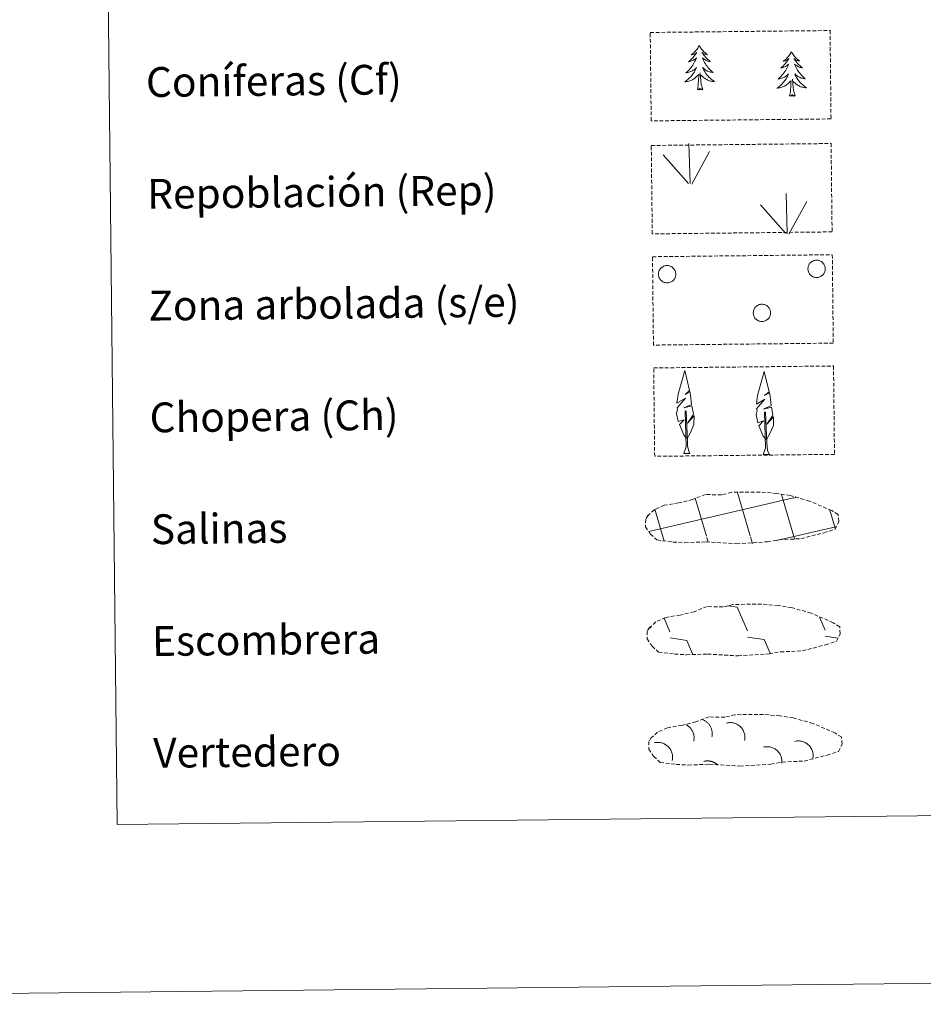
# Model space of a CAD drawing. Units: metres. Extents: x 572631 to 577117, y 4712224 to 4715242.
# Drawn here: x 572941 to 573183, y 4712224 to 4712488 of the extents above; entities that cross this region are included whole.
import ezdxf
from ezdxf.enums import TextEntityAlignment as Align

# ---------------------------------------------------------------- set-up
doc = ezdxf.new("R2010")
doc.units = ezdxf.units.M
doc.header["$MEASUREMENT"] = 0
doc.linetypes.add('TRAZOSX2', pattern=[1.5, 1, -0.5])
doc.layers.add('Level 63', color=7, linetype='Continuous', lineweight=0)
doc.styles.add('Arial', font='ARIAL.TTF', dxfattribs={"height": 0.2})

msp = doc.modelspace()

# ---------------------------------------------------------------- linework, layer by layer
at = {"layer": 'Level 63', "linetype": 'Continuous', "lineweight": 0}
for points in [[(572662.69, 4712224.27), (572630.57, 4715194.12), (577085.29, 4715242.33), (577117.42, 4712272.48), (572662.69, 4712224.27)], [(572948.49, 4713959.55), (573394.39, 4713964.37), (573412.64, 4712277.39), (572966.74, 4712272.56), (572948.49, 4713959.55)]]:
    msp.add_lwpolyline(points, close=True, dxfattribs=at)
at = {"layer": 'Level 63', "color": 92, "linetype": 'TRAZOSX2', "lineweight": 0}
for points in [[(573109.73, 4712485.04), (573157.98, 4712485.56), (573158.24, 4712461.84), (573109.99, 4712461.32), (573109.73, 4712485.04)], [(573110.01, 4712454.72), (573158.26, 4712455.24), (573158.52, 4712431.53), (573110.27, 4712431), (573110.01, 4712454.72)], [(573110.34, 4712424.87), (573158.59, 4712425.4), (573158.84, 4712401.68), (573110.59, 4712401.16), (573110.34, 4712424.87)], [(573110.66, 4712395.03), (573158.91, 4712395.55), (573159.17, 4712371.84), (573110.92, 4712371.31), (573110.66, 4712395.03)]]:
    msp.add_lwpolyline(points, close=True, dxfattribs=at)
at = {"layer": 'Level 63', "color": 92, "linetype": 'Continuous', "lineweight": 0}
for points in [[(573122.89, 4712481.56), (573122.78, 4712481.34), (573122.62, 4712481.07), (573122.46, 4712480.8), (573122.28, 4712480.54), (573122.09, 4712480.29), (573121.88, 4712480.05), (573121.67, 4712479.82), (573121.44, 4712479.6), (573121.2, 4712479.4), (573120.95, 4712479.2), (573120.7, 4712479.02), (573120.89, 4712479.05), (573121.1, 4712479.09), (573121.29, 4712479.15), (573121.49, 4712479.22), (573121.68, 4712479.3), (573121.86, 4712479.41), (573122.03, 4712479.52), (573122.23, 4712479.71), (573122.19, 4712479.65), (573121.97, 4712479.3), (573121.73, 4712478.96), (573121.47, 4712478.63), (573121.21, 4712478.31), (573120.93, 4712478.01), (573120.64, 4712477.71), (573120.34, 4712477.42), (573120.03, 4712477.15), (573120.16, 4712477.17), (573120.41, 4712477.23), (573120.64, 4712477.31), (573120.88, 4712477.4), (573121.11, 4712477.5), (573121.33, 4712477.62), (573121.55, 4712477.76), (573121.75, 4712477.91), (573121.95, 4712478.06), (573122.13, 4712478.24), (573122.05, 4712478.01), (573121.89, 4712477.65), (573121.73, 4712477.3), (573121.55, 4712476.95), (573121.35, 4712476.6), (573121.14, 4712476.27), (573120.92, 4712475.95), (573120.68, 4712475.63), (573120.43, 4712475.33), (573120.17, 4712475.03), (573119.9, 4712474.75), (573119.62, 4712474.47), (573119.32, 4712474.21), (573119.52, 4712474.24), (573119.79, 4712474.29), (573120.05, 4712474.36), (573120.31, 4712474.44), (573120.56, 4712474.54), (573120.81, 4712474.64), (573121.05, 4712474.77), (573121.28, 4712474.91), (573121.5, 4712475.06), (573121.72, 4712475.23), (573121.92, 4712475.41), (573122.11, 4712475.6), (573121.97, 4712475.27), (573121.82, 4712474.95), (573121.66, 4712474.63), (573121.48, 4712474.32), (573121.29, 4712474.02), (573121.08, 4712473.74), (573120.86, 4712473.46), (573120.63, 4712473.18), (573120.39, 4712472.92), (573120.13, 4712472.68), (573119.86, 4712472.44), (573119.59, 4712472.21), (573119.3, 4712472), (573119.01, 4712471.81), (573119.28, 4712471.82), (573119.54, 4712471.85), (573119.8, 4712471.89), (573120.06, 4712471.95), (573120.31, 4712472.03), (573120.56, 4712472.12), (573120.8, 4712472.22), (573121.04, 4712472.34), (573121.27, 4712472.47), (573121.49, 4712472.62), (573121.7, 4712472.78), (573121.9, 4712472.95), (573122.74, 4712473.76)], [(573122.89, 4712481.56), (573123, 4712481.35), (573123.15, 4712481.07), (573123.33, 4712480.81), (573123.51, 4712480.56), (573123.71, 4712480.31), (573123.92, 4712480.07), (573124.14, 4712479.85), (573124.37, 4712479.64), (573124.61, 4712479.44), (573124.87, 4712479.25), (573125.13, 4712479.07), (573124.93, 4712479.09), (573124.73, 4712479.13), (573124.53, 4712479.18), (573124.33, 4712479.25), (573124.14, 4712479.33), (573123.96, 4712479.43), (573123.79, 4712479.54), (573123.58, 4712479.73), (573123.62, 4712479.66), (573123.85, 4712479.32), (573124.1, 4712478.99), (573124.36, 4712478.66), (573124.63, 4712478.35), (573124.91, 4712478.05), (573125.21, 4712477.76), (573125.51, 4712477.48), (573125.83, 4712477.21), (573125.71, 4712477.23), (573125.46, 4712477.29), (573125.22, 4712477.36), (573124.98, 4712477.44), (573124.75, 4712477.54), (573124.52, 4712477.66), (573124.31, 4712477.79), (573124.1, 4712477.93), (573123.9, 4712478.09), (573123.71, 4712478.25), (573123.8, 4712478.03), (573123.96, 4712477.67), (573124.13, 4712477.32), (573124.32, 4712476.98), (573124.53, 4712476.64), (573124.74, 4712476.31), (573124.97, 4712475.99), (573125.22, 4712475.68), (573125.47, 4712475.38), (573125.74, 4712475.09), (573126.01, 4712474.81), (573126.3, 4712474.55), (573126.61, 4712474.29), (573126.41, 4712474.32), (573126.14, 4712474.36), (573125.88, 4712474.42), (573125.62, 4712474.5), (573125.36, 4712474.59), (573125.11, 4712474.69), (573124.87, 4712474.81), (573124.63, 4712474.95), (573124.41, 4712475.1), (573124.19, 4712475.26), (573123.98, 4712475.43), (573123.79, 4712475.62), (573123.93, 4712475.29), (573124.09, 4712474.97), (573124.26, 4712474.66), (573124.45, 4712474.36), (573124.65, 4712474.06), (573124.86, 4712473.78), (573125.09, 4712473.5), (573125.33, 4712473.24), (573125.57, 4712472.98), (573125.83, 4712472.74), (573126.11, 4712472.51), (573126.39, 4712472.29), (573126.68, 4712472.08), (573126.97, 4712471.89), (573126.7, 4712471.9), (573126.44, 4712471.92), (573126.18, 4712471.96), (573125.92, 4712472.01), (573125.66, 4712472.08), (573125.41, 4712472.17), (573125.17, 4712472.27), (573124.93, 4712472.38), (573124.7, 4712472.51), (573124.47, 4712472.65), (573124.26, 4712472.81), (573124.05, 4712472.98), (573123.39, 4712473.59)], [(573147.6, 4712479.88), (573147.49, 4712479.66), (573147.34, 4712479.38), (573147.18, 4712479.12), (573147, 4712478.86), (573146.81, 4712478.61), (573146.6, 4712478.37), (573146.39, 4712478.14), (573146.16, 4712477.92), (573145.92, 4712477.72), (573145.67, 4712477.52), (573145.41, 4712477.34), (573145.61, 4712477.37), (573145.81, 4712477.41), (573146.01, 4712477.46), (573146.21, 4712477.54), (573146.4, 4712477.62), (573146.58, 4712477.72), (573146.75, 4712477.84), (573146.95, 4712478.03), (573146.91, 4712477.96), (573146.68, 4712477.62), (573146.45, 4712477.28), (573146.19, 4712476.95), (573145.93, 4712476.63), (573145.65, 4712476.32), (573145.36, 4712476.02), (573145.06, 4712475.74), (573144.75, 4712475.47), (573144.88, 4712475.49), (573145.12, 4712475.55), (573145.36, 4712475.62), (573145.6, 4712475.72), (573145.83, 4712475.82), (573146.05, 4712475.94), (573146.26, 4712476.08), (573146.47, 4712476.22), (573146.67, 4712476.38), (573146.85, 4712476.55), (573146.77, 4712476.33), (573146.61, 4712475.97), (573146.45, 4712475.61), (573146.27, 4712475.26), (573146.07, 4712474.92), (573145.86, 4712474.59), (573145.64, 4712474.26), (573145.4, 4712473.95), (573145.15, 4712473.64), (573144.89, 4712473.35), (573144.62, 4712473.06), (573144.33, 4712472.79), (573144.04, 4712472.53), (573144.24, 4712472.56), (573144.5, 4712472.61), (573144.77, 4712472.67), (573145.03, 4712472.76), (573145.28, 4712472.85), (573145.53, 4712472.96), (573145.77, 4712473.09), (573146, 4712473.23), (573146.22, 4712473.38), (573146.43, 4712473.55), (573146.64, 4712473.72), (573146.83, 4712473.92), (573146.69, 4712473.59), (573146.54, 4712473.26), (573146.38, 4712472.95), (573146.2, 4712472.64), (573146, 4712472.34), (573145.8, 4712472.05), (573145.58, 4712471.77), (573145.34, 4712471.5), (573145.1, 4712471.24), (573144.85, 4712470.99), (573144.58, 4712470.76), (573144.3, 4712470.53), (573144.02, 4712470.32), (573143.73, 4712470.12), (573143.99, 4712470.14), (573144.26, 4712470.16), (573144.52, 4712470.21), (573144.78, 4712470.27), (573145.03, 4712470.34), (573145.28, 4712470.43), (573145.52, 4712470.54), (573145.76, 4712470.66), (573145.99, 4712470.79), (573146.21, 4712470.94), (573146.42, 4712471.1), (573146.62, 4712471.27), (573147.46, 4712472.08)], [(573147.6, 4712479.88), (573147.72, 4712479.66), (573147.87, 4712479.39), (573148.05, 4712479.13), (573148.23, 4712478.87), (573148.43, 4712478.63), (573148.64, 4712478.39), (573148.86, 4712478.17), (573149.09, 4712477.95), (573149.33, 4712477.75), (573149.59, 4712477.56), (573149.85, 4712477.39), (573149.65, 4712477.41), (573149.45, 4712477.45), (573149.25, 4712477.5), (573149.05, 4712477.56), (573148.86, 4712477.65), (573148.68, 4712477.74), (573148.5, 4712477.86), (573148.29, 4712478.04), (573148.34, 4712477.98), (573148.57, 4712477.64), (573148.82, 4712477.3), (573149.08, 4712476.98), (573149.35, 4712476.67), (573149.63, 4712476.37), (573149.93, 4712476.08), (573150.23, 4712475.8), (573150.55, 4712475.53), (573150.42, 4712475.55), (573150.18, 4712475.61), (573149.93, 4712475.68), (573149.7, 4712475.76), (573149.47, 4712475.86), (573149.24, 4712475.98), (573149.03, 4712476.1), (573148.81, 4712476.25), (573148.62, 4712476.4), (573148.43, 4712476.57), (573148.52, 4712476.35), (573148.68, 4712475.99), (573148.85, 4712475.64), (573149.04, 4712475.29), (573149.25, 4712474.96), (573149.46, 4712474.63), (573149.69, 4712474.31), (573149.93, 4712474), (573150.19, 4712473.7), (573150.46, 4712473.41), (573150.73, 4712473.13), (573151.02, 4712472.86), (573151.32, 4712472.61), (573151.13, 4712472.63), (573150.86, 4712472.68), (573150.59, 4712472.74), (573150.34, 4712472.81), (573150.08, 4712472.9), (573149.83, 4712473.01), (573149.59, 4712473.13), (573149.35, 4712473.26), (573149.13, 4712473.41), (573148.91, 4712473.57), (573148.7, 4712473.75), (573148.51, 4712473.93), (573148.65, 4712473.61), (573148.81, 4712473.29), (573148.98, 4712472.98), (573149.17, 4712472.67), (573149.37, 4712472.38), (573149.58, 4712472.09), (573149.8, 4712471.82), (573150.04, 4712471.55), (573150.29, 4712471.3), (573150.55, 4712471.05), (573150.82, 4712470.82), (573151.11, 4712470.6), (573151.4, 4712470.4), (573151.69, 4712470.21), (573151.42, 4712470.22), (573151.16, 4712470.24), (573150.9, 4712470.28), (573150.64, 4712470.33), (573150.38, 4712470.4), (573150.13, 4712470.48), (573149.89, 4712470.58), (573149.65, 4712470.7), (573149.41, 4712470.83), (573149.19, 4712470.97), (573148.98, 4712471.12), (573148.77, 4712471.29), (573148.11, 4712471.91)], [(573122.39, 4712469.71), (573122.63, 4712470.83), (573122.72, 4712472.57), (573122.77, 4712473), (573122.82, 4712473.73)], [(573123.86, 4712469.72), (573123.42, 4712471.16), (573123.32, 4712472.06), (573123.26, 4712473.01), (573123.15, 4712474.17)], [(573147.11, 4712468.02), (573147.35, 4712469.14), (573147.44, 4712470.89), (573147.48, 4712471.32), (573147.54, 4712472.05)], [(573148.58, 4712468.04), (573148.14, 4712469.48), (573148.04, 4712470.38), (573147.98, 4712471.33), (573147.87, 4712472.49)], [(573123.86, 4712469.72), (573123.69, 4712469.65), (573123.67, 4712469.89), (573123.48, 4712469.67), (573123.36, 4712469.87), (573123.24, 4712469.76), (573122.97, 4712469.7), (573123.16, 4712470.1), (573122.78, 4712469.72), (573122.59, 4712469.66), (573122.55, 4712469.82), (573122.39, 4712469.71)], [(573148.58, 4712468.04), (573148.41, 4712467.97), (573148.39, 4712468.21), (573148.2, 4712467.99), (573148.08, 4712468.19), (573147.96, 4712468.08), (573147.69, 4712468.02), (573147.88, 4712468.42), (573147.5, 4712468.03), (573147.31, 4712467.98), (573147.27, 4712468.14), (573147.11, 4712468.02)], [(573120.4, 4712444.48), (573120.09, 4712455.28)], [(573119.97, 4712444.53), (573113.24, 4712452.2)], [(573120.86, 4712444.32), (573125.63, 4712453.06)], [(573146.5, 4712431.07), (573146.18, 4712441.87)], [(573146.07, 4712431.12), (573139.34, 4712438.8)], [(573146.96, 4712430.91), (573151.73, 4712439.65)], [(573119.47, 4712376.13), (573118.7, 4712377.06), (573117.55, 4712379.84), (573118.8, 4712381.14), (573117.24, 4712380.62), (573116.82, 4712382.8), (573117.05, 4712383.95), (573116.95, 4712384.36), (573119.18, 4712386.93), (573116.9, 4712385.61), (573117.09, 4712387.25), (573117.21, 4712387.95), (573119, 4712394.35), (573120.28, 4712388.96), (573119.07, 4712387.91), (573120.36, 4712388.66), (573120.54, 4712387.72), (573120.81, 4712385.24), (573118.77, 4712384.28), (573120.92, 4712384.83), (573121.33, 4712382.74), (573121.21, 4712382.46), (573119.71, 4712380.22), (573121.48, 4712382.18), (573121.46, 4712379.88), (573120.41, 4712377.53), (573119.64, 4712376.13)], [(573140.8, 4712375.82), (573140.03, 4712376.75), (573138.87, 4712379.53), (573140.13, 4712380.83), (573138.57, 4712380.31), (573138.15, 4712382.5), (573138.39, 4712383.64), (573138.28, 4712384.06), (573140.51, 4712386.63), (573138.22, 4712385.3), (573138.43, 4712386.94), (573138.54, 4712387.65), (573140.33, 4712394.04), (573141.61, 4712388.65), (573140.4, 4712387.6), (573141.69, 4712388.35), (573141.87, 4712387.41), (573142.14, 4712384.94), (573140.1, 4712383.97), (573142.24, 4712384.52), (573142.65, 4712382.43), (573142.53, 4712382.15), (573141.04, 4712379.92), (573142.81, 4712381.87), (573142.79, 4712379.58), (573141.74, 4712377.22), (573140.97, 4712375.83)], [(573118.7, 4712372.1), (573119.33, 4712373.84), (573119.07, 4712383.5), (573119.36, 4712383.46), (573119.7, 4712375.26), (573119.76, 4712374.23), (573119.88, 4712373.31), (573120.06, 4712372.71), (573120.39, 4712372.11)], [(573140.03, 4712371.79), (573140.66, 4712373.54), (573140.4, 4712383.2), (573140.69, 4712383.15), (573141.03, 4712374.95), (573141.09, 4712373.92), (573141.21, 4712373), (573141.39, 4712372.4), (573141.71, 4712371.81)], [(573118.7, 4712372.1), (573120.39, 4712372.11)], [(573140.03, 4712371.79), (573141.71, 4712371.81)]]:
    msp.add_lwpolyline(points, dxfattribs=at)
for points in [[(573112.08, 4712420.98), (573112.17, 4712421.2), (573112.28, 4712421.4), (573112.42, 4712421.59), (573112.57, 4712421.77), (573112.73, 4712421.93), (573112.91, 4712422.07), (573113.11, 4712422.19), (573113.32, 4712422.3), (573113.53, 4712422.38), (573113.76, 4712422.44), (573113.99, 4712422.48), (573114.22, 4712422.5), (573114.45, 4712422.49), (573114.68, 4712422.46), (573114.9, 4712422.41), (573115.12, 4712422.33), (573115.33, 4712422.24), (573115.53, 4712422.12), (573115.72, 4712421.98), (573115.89, 4712421.83), (573116.05, 4712421.66), (573116.19, 4712421.47), (573116.31, 4712421.27), (573116.41, 4712421.06), (573116.48, 4712420.85), (573116.54, 4712420.62), (573116.57, 4712420.39), (573116.58, 4712420.16), (573116.57, 4712419.93), (573116.53, 4712419.7), (573116.47, 4712419.48), (573116.39, 4712419.26), (573116.29, 4712419.05), (573116.17, 4712418.85), (573116.03, 4712418.67), (573115.87, 4712418.5), (573115.7, 4712418.35), (573115.51, 4712418.22), (573115.31, 4712418.1), (573115.09, 4712418.01), (573114.87, 4712417.93), (573114.65, 4712417.88), (573114.42, 4712417.86), (573114.19, 4712417.85), (573113.96, 4712417.87), (573113.73, 4712417.91), (573113.51, 4712417.98), (573113.29, 4712418.06), (573113.09, 4712418.17), (573112.89, 4712418.3), (573112.71, 4712418.44), (573112.55, 4712418.6), (573112.4, 4712418.78), (573112.27, 4712418.98), (573112.16, 4712419.18), (573112.07, 4712419.39), (573112, 4712419.62), (573111.96, 4712419.84), (573111.94, 4712420.07), (573111.94, 4712420.3), (573111.96, 4712420.54), (573112.01, 4712420.76), (573112.08, 4712420.98)], [(573152.19, 4712422.42), (573152.28, 4712422.63), (573152.39, 4712422.84), (573152.52, 4712423.03), (573152.67, 4712423.2), (573152.84, 4712423.36), (573153.02, 4712423.51), (573153.22, 4712423.63), (573153.42, 4712423.74), (573153.64, 4712423.82), (573153.86, 4712423.88), (573154.09, 4712423.92), (573154.32, 4712423.94), (573154.55, 4712423.93), (573154.78, 4712423.9), (573155.01, 4712423.84), (573155.23, 4712423.77), (573155.44, 4712423.67), (573155.64, 4712423.56), (573155.83, 4712423.42), (573156, 4712423.26), (573156.15, 4712423.09), (573156.29, 4712422.91), (573156.41, 4712422.71), (573156.51, 4712422.5), (573156.59, 4712422.28), (573156.65, 4712422.06), (573156.68, 4712421.83), (573156.69, 4712421.6), (573156.68, 4712421.37), (573156.64, 4712421.14), (573156.58, 4712420.91), (573156.5, 4712420.7), (573156.4, 4712420.49), (573156.28, 4712420.29), (573156.14, 4712420.11), (573155.98, 4712419.94), (573155.8, 4712419.79), (573155.61, 4712419.65), (573155.41, 4712419.54), (573155.2, 4712419.44), (573154.98, 4712419.37), (573154.75, 4712419.32), (573154.52, 4712419.29), (573154.29, 4712419.29), (573154.06, 4712419.31), (573153.83, 4712419.35), (573153.61, 4712419.41), (573153.4, 4712419.5), (573153.19, 4712419.61), (573153, 4712419.73), (573152.82, 4712419.88), (573152.65, 4712420.04), (573152.5, 4712420.22), (573152.37, 4712420.41), (573152.27, 4712420.62), (573152.18, 4712420.83), (573152.11, 4712421.05), (573152.07, 4712421.28), (573152.04, 4712421.51), (573152.05, 4712421.74), (573152.07, 4712421.97), (573152.12, 4712422.2), (573152.19, 4712422.42)], [(573137.52, 4712410.61), (573137.62, 4712410.82), (573137.73, 4712411.02), (573137.86, 4712411.22), (573138.01, 4712411.39), (573138.18, 4712411.55), (573138.36, 4712411.7), (573138.55, 4712411.82), (573138.76, 4712411.92), (573138.98, 4712412.01), (573139.2, 4712412.07), (573139.43, 4712412.11), (573139.66, 4712412.12), (573139.89, 4712412.12), (573140.12, 4712412.09), (573140.35, 4712412.03), (573140.57, 4712411.96), (573140.78, 4712411.86), (573140.98, 4712411.74), (573141.16, 4712411.61), (573141.34, 4712411.45), (573141.49, 4712411.28), (573141.63, 4712411.1), (573141.74, 4712410.9), (573141.85, 4712410.69), (573141.93, 4712410.47), (573141.98, 4712410.25), (573142.02, 4712410.02), (573142.03, 4712409.79), (573142.01, 4712409.55), (573141.98, 4712409.33), (573141.92, 4712409.1), (573141.84, 4712408.88), (573141.74, 4712408.68), (573141.61, 4712408.48), (573141.47, 4712408.3), (573141.31, 4712408.13), (573141.14, 4712407.98), (573140.95, 4712407.84), (573140.75, 4712407.73), (573140.54, 4712407.63), (573140.32, 4712407.56), (573140.09, 4712407.51), (573139.86, 4712407.48), (573139.63, 4712407.48), (573139.4, 4712407.5), (573139.17, 4712407.54), (573138.95, 4712407.6), (573138.73, 4712407.69), (573138.53, 4712407.8), (573138.33, 4712407.92), (573138.15, 4712408.07), (573137.99, 4712408.23), (573137.84, 4712408.41), (573137.71, 4712408.6), (573137.6, 4712408.8), (573137.51, 4712409.02), (573137.45, 4712409.24), (573137.4, 4712409.47), (573137.38, 4712409.7), (573137.38, 4712409.93), (573137.41, 4712410.16), (573137.45, 4712410.39), (573137.52, 4712410.61)]]:
    msp.add_lwpolyline(points, close=True, dxfattribs=at)
at = {"layer": 'Level 63', "color": 19, "linetype": 'TRAZOSX2', "lineweight": 0}
for points in [[(573115.83, 4712348.32), (573119.03, 4712348.14), (573124.71, 4712348.35), (573132.89, 4712347.85), (573141.23, 4712348.38), (573144.26, 4712348.92), (573150.18, 4712349.21), (573156.31, 4712350.81), (573159.34, 4712351.79), (573160.33, 4712353.77), (573160.15, 4712355.67), (573158.43, 4712356.75), (573152.48, 4712359.31), (573147.25, 4712360.79), (573143.66, 4712361.34), (573139.21, 4712361.73), (573131.58, 4712361.65), (573128.86, 4712360.96), (573124.57, 4712361.06), (573121.08, 4712359.71), (573117.35, 4712358.79), (573113.47, 4712358.16), (573110.83, 4712356.96), (573109.13, 4712355.41), (573109.13, 4712355.48), (573108.52, 4712354.46), (573108.46, 4712352.41), (573109.81, 4712350.45), (573111.54, 4712348.86), (573115.83, 4712348.32)], [(573116.23, 4712318.24), (573119.43, 4712318.06), (573125.11, 4712318.26), (573133.3, 4712317.77), (573141.63, 4712318.3), (573144.66, 4712318.84), (573150.58, 4712319.12), (573156.72, 4712320.72), (573159.75, 4712321.71), (573160.73, 4712323.69), (573160.56, 4712325.59), (573158.83, 4712326.67), (573152.89, 4712329.23), (573147.65, 4712330.71), (573144.06, 4712331.25), (573139.61, 4712331.65), (573131.98, 4712331.56), (573129.26, 4712330.88), (573124.98, 4712330.98), (573121.48, 4712329.62), (573117.75, 4712328.71), (573113.87, 4712328.08), (573111.23, 4712326.88), (573109.53, 4712325.33), (573109.53, 4712325.4), (573108.92, 4712324.37), (573108.87, 4712322.33), (573110.21, 4712320.37), (573111.94, 4712318.78), (573116.23, 4712318.24)], [(573116.7, 4712288.65), (573119.9, 4712288.47), (573125.58, 4712288.68), (573133.77, 4712288.18), (573142.1, 4712288.71), (573145.13, 4712289.26), (573151.05, 4712289.54), (573157.19, 4712291.14), (573160.21, 4712292.12), (573161.2, 4712294.1), (573161.03, 4712296), (573159.3, 4712297.08), (573153.35, 4712299.64), (573148.12, 4712301.12), (573144.53, 4712301.67), (573140.09, 4712302.06), (573132.45, 4712301.98), (573129.73, 4712301.29), (573125.45, 4712301.39), (573121.95, 4712300.04), (573118.23, 4712299.12), (573114.34, 4712298.49), (573111.7, 4712297.29), (573110, 4712295.74), (573110, 4712295.82), (573109.39, 4712294.78), (573109.33, 4712292.74), (573110.68, 4712290.78), (573112.41, 4712289.19), (573116.7, 4712288.65)]]:
    msp.add_lwpolyline(points, dxfattribs=at)
at = {"layer": 'Level 63', "color": 142, "linetype": 'Continuous', "lineweight": 0}
for points in [[(573136.52, 4712349.99), (573133.1, 4712361.6)], [(573148.3, 4712349.8), (573144.99, 4712361.06)], [(573109.31, 4712351.11), (573148.19, 4712360.2)], [(573124.83, 4712349.86), (573121.82, 4712360.08)], [(573148.19, 4712360.12), (573148.79, 4712360.26)], [(573113.23, 4712349.42), (573110.96, 4712357.12)], [(573159.36, 4712352.07), (573157.96, 4712356.84)], [(573148.3, 4712349.8), (573159.51, 4712352.42)], [(573113.47, 4712348.61), (573113.23, 4712349.42)], [(573125.3, 4712348.27), (573124.92, 4712349.55)], [(573137.13, 4712347.92), (573136.61, 4712349.68)], [(573143.63, 4712348.71), (573148.3, 4712349.8)], [(573148.51, 4712349.11), (573148.3, 4712349.8)]]:
    msp.add_lwpolyline(points, dxfattribs=at)
at = {"layer": 'Level 63', "color": 19, "linetype": 'Continuous', "lineweight": 0}
for points in [[(573130.61, 4712331.23), (573133.07, 4712330.87)], [(573133.07, 4712330.87), (573135.83, 4712324.45)], [(573113.45, 4712327.87), (573115.02, 4712324.22)], [(573155.14, 4712328.15), (573156.63, 4712324.67)], [(573109.73, 4712325.66), (573109.93, 4712325.2)], [(573115.04, 4712322.58), (573119.51, 4712321.92)], [(573119.51, 4712321.92), (573121.08, 4712318.28)], [(573135.85, 4712322.81), (573140.31, 4712322.15)], [(573140.31, 4712322.15), (573141.96, 4712318.33)], [(573156.65, 4712323.03), (573160.03, 4712322.54)], [(573120.33, 4712318.33), (573120.35, 4712318.28)]]:
    msp.add_lwpolyline(points, dxfattribs=at)
at = {"layer": 'Level 63', "color": 19, "linetype": 'Continuous', "lineweight": 0, "ltscale": 3.960937}
msp.add_polyline3d([(573126.28, 4712296.02, 0.01), (573126.32, 4712296.21, 0.01), (573126.34, 4712296.39, 0.01), (573126.36, 4712296.57, 0.01), (573126.37, 4712296.76, 0.01), (573126.38, 4712296.95, 0.01), (573126.37, 4712297.13, 0.01), (573126.35, 4712297.32, 0.01), (573126.33, 4712297.5, 0.01), (573126.3, 4712297.68, 0.01), (573126.26, 4712297.86, 0.01), (573126.21, 4712298.04, 0.01), (573126.15, 4712298.22, 0.01), (573126.08, 4712298.39, 0.01), (573126.01, 4712298.56, 0.01), (573125.93, 4712298.73, 0.01), (573125.84, 4712298.89, 0.01), (573125.74, 4712299.05, 0.01), (573125.64, 4712299.2, 0.01), (573125.53, 4712299.35, 0.01), (573125.41, 4712299.5, 0.01), (573125.28, 4712299.63, 0.01), (573125.15, 4712299.76, 0.01), (573125.01, 4712299.89, 0.01), (573124.87, 4712300.01, 0.01), (573124.72, 4712300.12, 0.01), (573124.57, 4712300.22, 0.01), (573124.41, 4712300.32, 0.01), (573124.25, 4712300.41, 0.01), (573124.08, 4712300.49, 0.01), (573123.91, 4712300.57, 0.01), (573123.74, 4712300.63, 0.01)], dxfattribs=at)
at = {"layer": 'Level 63', "color": 19, "linetype": 'Continuous', "lineweight": 0, "ltscale": 3.960754}
msp.add_polyline3d([(573121.41, 4712294.88, 0.01), (573121.45, 4712295.04, 0.01), (573121.47, 4712295.21, 0.01), (573121.49, 4712295.38, 0.01), (573121.51, 4712295.55, 0.01), (573121.51, 4712295.72, 0.01), (573121.51, 4712295.89, 0.01), (573121.5, 4712296.06, 0.01), (573121.48, 4712296.23, 0.01), (573121.46, 4712296.4, 0.01), (573121.43, 4712296.56, 0.01), (573121.39, 4712296.73, 0.01), (573121.34, 4712296.89, 0.01), (573121.29, 4712297.05, 0.01), (573121.23, 4712297.21, 0.01), (573121.17, 4712297.37, 0.01), (573121.09, 4712297.52, 0.01), (573121.01, 4712297.67, 0.01), (573120.93, 4712297.82, 0.01), (573120.84, 4712297.96, 0.01), (573120.74, 4712298.1, 0.01), (573120.64, 4712298.24, 0.01), (573120.53, 4712298.36, 0.01), (573120.41, 4712298.49, 0.01), (573120.29, 4712298.61, 0.01), (573120.17, 4712298.73, 0.01), (573120.04, 4712298.83, 0.01), (573119.9, 4712298.94, 0.01), (573119.76, 4712299.04, 0.01), (573119.62, 4712299.13, 0.01), (573119.47, 4712299.21, 0.01), (573119.32, 4712299.29, 0.01)], dxfattribs=at)
at = {"layer": 'Level 63', "color": 19, "linetype": 'Continuous', "lineweight": 0, "ltscale": 3.960722}
for points in [[(573135.04, 4712295.02, 0.01), (573135.09, 4712295.28, 0.01), (573135.13, 4712295.54, 0.01), (573135.14, 4712295.8, 0.01), (573135.14, 4712296.06, 0.01), (573135.12, 4712296.32, 0.01), (573135.08, 4712296.58, 0.01), (573135.03, 4712296.83, 0.01), (573134.96, 4712297.08, 0.01), (573134.88, 4712297.33, 0.01), (573134.77, 4712297.57, 0.01), (573134.66, 4712297.8, 0.01), (573134.52, 4712298.02, 0.01), (573134.38, 4712298.24, 0.01), (573134.22, 4712298.44, 0.01), (573134.04, 4712298.64, 0.01), (573133.86, 4712298.82, 0.01), (573133.66, 4712298.99, 0.01), (573133.45, 4712299.15, 0.01), (573133.23, 4712299.29, 0.01), (573133.01, 4712299.42, 0.01), (573132.77, 4712299.53, 0.01), (573132.53, 4712299.62, 0.01), (573132.28, 4712299.7, 0.01), (573132.03, 4712299.77, 0.01), (573131.77, 4712299.82, 0.01), (573131.52, 4712299.85, 0.01), (573131.26, 4712299.86, 0.01), (573131, 4712299.86, 0.01), (573130.74, 4712299.84, 0.01), (573130.48, 4712299.8, 0.01), (573130.22, 4712299.74, 0.01)], [(573115.63, 4712289.71, 0.01), (573115.68, 4712289.96, 0.01), (573115.71, 4712290.22, 0.01), (573115.73, 4712290.48, 0.01), (573115.73, 4712290.74, 0.01), (573115.71, 4712291, 0.01), (573115.67, 4712291.26, 0.01), (573115.62, 4712291.51, 0.01), (573115.55, 4712291.76, 0.01), (573115.46, 4712292.01, 0.01), (573115.36, 4712292.25, 0.01), (573115.24, 4712292.48, 0.01), (573115.11, 4712292.71, 0.01), (573114.97, 4712292.92, 0.01), (573114.8, 4712293.13, 0.01), (573114.63, 4712293.32, 0.01), (573114.44, 4712293.5, 0.01), (573114.25, 4712293.67, 0.01), (573114.04, 4712293.83, 0.01), (573113.82, 4712293.97, 0.01), (573113.59, 4712294.1, 0.01), (573113.36, 4712294.21, 0.01), (573113.12, 4712294.31, 0.01), (573112.87, 4712294.39, 0.01), (573112.62, 4712294.45, 0.01), (573112.36, 4712294.5, 0.01), (573112.1, 4712294.53, 0.01), (573111.84, 4712294.54, 0.01), (573111.58, 4712294.54, 0.01), (573111.32, 4712294.52, 0.01), (573111.07, 4712294.48, 0.01), (573110.81, 4712294.43, 0.01)]]:
    msp.add_polyline3d(points, dxfattribs=at)
at = {"layer": 'Level 63', "color": 19, "linetype": 'Continuous', "lineweight": 0, "ltscale": 3.961093}
msp.add_polyline3d([(573145.04, 4712288.98, 0.01), (573145.06, 4712289.23, 0.01), (573145.06, 4712289.48, 0.01), (573145.05, 4712289.72, 0.01), (573145.03, 4712289.97, 0.01), (573144.99, 4712290.21, 0.01), (573144.93, 4712290.45, 0.01), (573144.86, 4712290.69, 0.01), (573144.78, 4712290.92, 0.01), (573144.68, 4712291.15, 0.01), (573144.57, 4712291.36, 0.01), (573144.44, 4712291.58, 0.01), (573144.3, 4712291.78, 0.01), (573144.15, 4712291.97, 0.01), (573143.98, 4712292.16, 0.01), (573143.81, 4712292.33, 0.01), (573143.62, 4712292.5, 0.01), (573143.43, 4712292.65, 0.01), (573143.22, 4712292.78, 0.01), (573143.01, 4712292.91, 0.01), (573142.79, 4712293.02, 0.01), (573142.57, 4712293.12, 0.01), (573142.33, 4712293.2, 0.01), (573142.1, 4712293.27, 0.01), (573141.86, 4712293.33, 0.01), (573141.61, 4712293.37, 0.01), (573141.37, 4712293.39, 0.01), (573141.12, 4712293.4, 0.01), (573140.88, 4712293.39, 0.01), (573140.63, 4712293.37, 0.01), (573140.39, 4712293.34, 0.01), (573140.14, 4712293.28, 0.01)], dxfattribs=at)
at = {"layer": 'Level 63', "color": 19, "linetype": 'Continuous', "lineweight": 0, "ltscale": 3.961055}
msp.add_polyline3d([(573153.34, 4712290.12, 0.01), (573153.39, 4712290.37, 0.01), (573153.42, 4712290.63, 0.01), (573153.44, 4712290.89, 0.01), (573153.44, 4712291.15, 0.01), (573153.42, 4712291.41, 0.01), (573153.38, 4712291.67, 0.01), (573153.33, 4712291.92, 0.01), (573153.26, 4712292.17, 0.01), (573153.17, 4712292.42, 0.01), (573153.07, 4712292.66, 0.01), (573152.95, 4712292.89, 0.01), (573152.82, 4712293.11, 0.01), (573152.67, 4712293.33, 0.01), (573152.51, 4712293.53, 0.01), (573152.34, 4712293.73, 0.01), (573152.15, 4712293.91, 0.01), (573151.96, 4712294.08, 0.01), (573151.75, 4712294.24, 0.01), (573151.53, 4712294.38, 0.01), (573151.3, 4712294.51, 0.01), (573151.07, 4712294.62, 0.01), (573150.83, 4712294.71, 0.01), (573150.58, 4712294.79, 0.01), (573150.33, 4712294.86, 0.01), (573150.07, 4712294.91, 0.01), (573149.81, 4712294.94, 0.01), (573149.55, 4712294.95, 0.01), (573149.29, 4712294.95, 0.01), (573149.03, 4712294.93, 0.01), (573148.77, 4712294.89, 0.01), (573148.52, 4712294.83, 0.01)], dxfattribs=at)
at = {"layer": 'Level 63', "color": 19, "linetype": 'Continuous', "lineweight": 0, "ltscale": 3.961051}
msp.add_polyline3d([(573127.9, 4712288.42, 0.01), (573127.8, 4712288.51, 0.01), (573127.7, 4712288.6, 0.01), (573127.6, 4712288.68, 0.01), (573127.5, 4712288.76, 0.01), (573127.39, 4712288.84, 0.01), (573127.29, 4712288.92, 0.01), (573127.17, 4712288.99, 0.01), (573127.06, 4712289.05, 0.01), (573126.95, 4712289.12, 0.01), (573126.83, 4712289.18, 0.01), (573126.71, 4712289.23, 0.01), (573126.59, 4712289.28, 0.01), (573126.47, 4712289.33, 0.01), (573126.34, 4712289.38, 0.01), (573126.22, 4712289.42, 0.01), (573126.09, 4712289.45, 0.01), (573125.96, 4712289.48, 0.01), (573125.83, 4712289.51, 0.01), (573125.7, 4712289.53, 0.01), (573125.57, 4712289.55, 0.01), (573125.44, 4712289.56, 0.01), (573125.31, 4712289.57, 0.01), (573125.18, 4712289.58, 0.01), (573125.05, 4712289.58, 0.01), (573124.91, 4712289.57, 0.01), (573124.78, 4712289.57, 0.01), (573124.65, 4712289.55, 0.01), (573124.52, 4712289.54, 0.01), (573124.39, 4712289.52, 0.01), (573124.26, 4712289.49, 0.01), (573124.13, 4712289.46, 0.01)], dxfattribs=at)

# ---------------------------------------------------------------- texts
at = {"layer": 'Level 63', "linetype": 'Continuous', "lineweight": 0, "style": 'Arial'}
for s, p in [('Coníferas (Cf)', (572974.42, 4712471.71)), ('Repoblación (Rep)', (572974.75, 4712441.72)), ('Zona arbolada (s/e)', (572975.07, 4712411.72)), ('Chopera (Ch)', (572975.4, 4712381.72)), ('Salinas', (572975.72, 4712351.72)), ('Escombrera', (572976.04, 4712321.72)), ('Vertedero', (572976.37, 4712291.72))]:
    msp.add_text(s, height=7.999, rotation=0.6208, dxfattribs=at).set_placement(p, align=Align.MIDDLE_LEFT)

doc.saveas('drawing.dxf')
